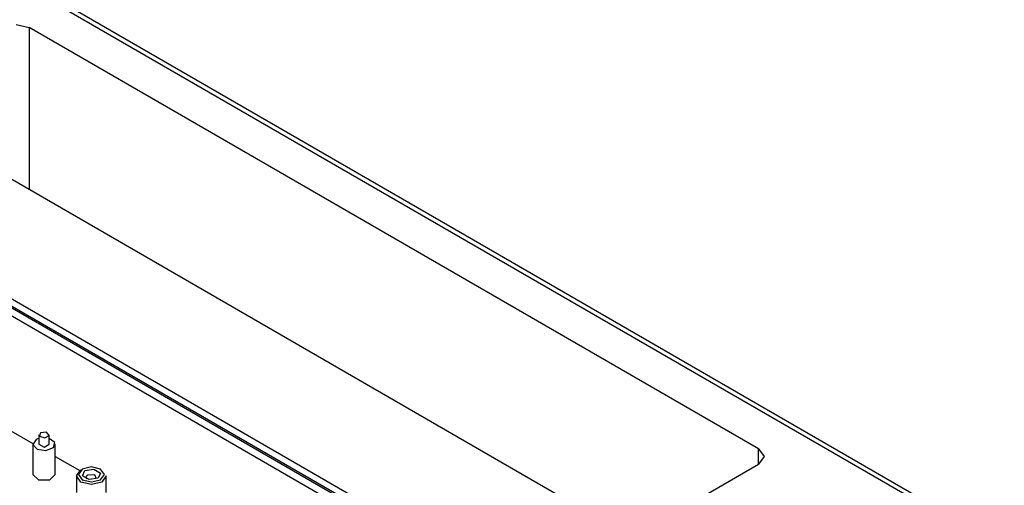
# Model space of a CAD drawing. Units: inches. Extents: x 0 to 10525, y 0 to 3753.
# Drawn here: x 2504 to 2769, y 3234 to 3359 of the extents above; entities that cross this region are included whole.
import ezdxf

# ---------------------------------------------------------------- set-up
doc = ezdxf.new("R2010")
doc.units = ezdxf.units.IN
doc.header["$MEASUREMENT"] = 0
doc.layers.add('LG-Product', color=3, linetype='Continuous')

msp = doc.modelspace()

# ---------------------------------------------------------------- linework, layer by layer
at = {"layer": 'LG-Product', "linetype": 'Continuous'}
for p, q in [((2504, 3370.13), (2636.28, 3293.77)), ((2504.19, 3368.72), (2763.04, 3219.27)), ((2502.95, 3357.62), (2506.49, 3356.78)), ((2702.51, 3243.61), (2506.49, 3356.78)), ((2506.49, 3356.78), (2506.49, 3313.26)), ((2668.35, 3219.81), (2465.26, 3337.06)), ((2636.28, 3293.77), (2768.55, 3217.4)), ((2636.11, 3203.8), (2494.69, 3285.45)), ((2636.86, 3203.88), (2495.44, 3285.53)), ((2634.48, 3207.19), (2496.81, 3286.68)), ((2494.33, 3283.61), (2617.77, 3212.35)), ((2494.33, 3252.59), (2507.46, 3245.01)), ((2509.06, 3247.36), (2509.06, 3244.91)), ((2509.47, 3247.93), (2509.21, 3247)), ((2511.09, 3248.08), (2509.47, 3247.93)), ((2511.84, 3247.24), (2511.09, 3248.08)), ((2511.86, 3244.91), (2511.86, 3247.36)), ((2508.34, 3246.14), (2507.46, 3244.83)), ((2507.46, 3244.91), (2507.46, 3236.75)), ((2507.46, 3244.83), (2508.56, 3243.57)), ((2508.68, 3246.31), (2508.34, 3246.14)), ((2509.06, 3246.44), (2508.68, 3246.31)), ((2509.06, 3244.91), (2510.46, 3244.1)), ((2509.21, 3247), (2510.68, 3246.56)), ((2510.46, 3244.1), (2511.86, 3244.91)), ((2510.68, 3246.56), (2511.84, 3247.24)), ((2513.36, 3245.34), (2511.86, 3246.44)), ((2512.96, 3243.96), (2513.36, 3245.34)), ((2513.46, 3236.75), (2513.46, 3244.91)), ((2508.56, 3243.57), (2510.9, 3243.2)), ((2510.9, 3243.2), (2512.96, 3243.96)), ((2702.51, 3239.52), (2702.51, 3243.61)), ((2702.51, 3243.61), (2703.97, 3241.56)), ((2513.46, 3241.55), (2520.03, 3237.76)), ((2668.35, 3219.81), (2702.51, 3239.52)), ((2703.97, 3241.56), (2702.51, 3239.52)), ((2507.46, 3236.75), (2508.96, 3235.25)), ((2511.96, 3235.25), (2513.46, 3236.75)), ((2519.18, 3236.34), (2520.36, 3237.97)), ((2520.71, 3238.18), (2519.68, 3236.75)), ((2519.68, 3236.75), (2520.71, 3235.32)), ((2523.18, 3238.77), (2520.71, 3238.18)), ((2520.77, 3236.37), (2521.42, 3237.77)), ((2521.42, 3237.77), (2523.83, 3238.14)), ((2525.66, 3238.18), (2523.18, 3238.77)), ((2523.83, 3238.14), (2525.6, 3237.12)), ((2525.6, 3237.12), (2524.95, 3235.73)), ((2526.68, 3236.75), (2525.66, 3238.18)), ((2525.66, 3235.32), (2526.68, 3236.75)), ((2508.96, 3235.25), (2511.96, 3235.25)), ((2519.18, 3236.34), (2519.18, 3231.85)), ((2520.36, 3234.71), (2519.18, 3236.34)), ((2523.18, 3234.03), (2520.36, 3234.71)), ((2520.71, 3235.32), (2523.18, 3234.73)), ((2522.54, 3235.35), (2520.77, 3236.37)), ((2522.12, 3236.54), (2521.7, 3236.06)), ((2521.7, 3236.06), (2521.86, 3235.52)), ((2524.08, 3236.63), (2522.12, 3236.54)), ((2524.95, 3235.73), (2522.54, 3235.35)), ((2523.18, 3234.73), (2525.66, 3235.32)), ((2526.01, 3234.71), (2523.18, 3234.03)), ((2524.51, 3235.52), (2524.08, 3236.63)), ((2527.18, 3236.34), (2526.01, 3234.71)), ((2527.18, 3231.85), (2527.18, 3236.34))]:
    msp.add_line(p, q, dxfattribs=at)

doc.saveas('drawing.dxf')
